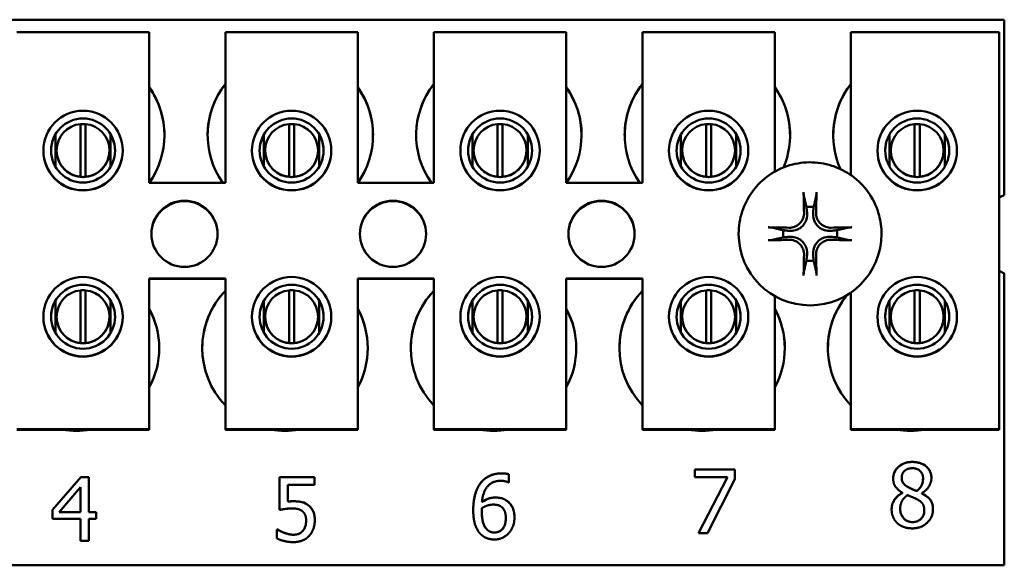
# Model space of a CAD drawing. Units: inches. Extents: x 2 to 86, y 1 to 67.
# Drawn here: x 64.8 to 66, y 29.6 to 30.2 of the extents above; entities that cross this region are included whole.
import ezdxf

# ---------------------------------------------------------------- set-up
doc = ezdxf.new("R2010")
doc.units = ezdxf.units.IN
doc.header["$LTSCALE"] = 4
doc.header["$MEASUREMENT"] = 0
doc.layers.add('Visible (ANSI)', color=7, linetype='Continuous', lineweight=50)

msp = doc.modelspace()

# ---------------------------------------------------------------- linework, layer by layer
at = {"layer": 'Visible (ANSI)'}
for p, q in [((63.928, 30.2463), (66.0113, 30.2463)), ((66.0113, 30.2463), (66.0113, 30.0255)), ((64.7676, 30.2308), (64.9342, 30.2308)), ((64.9342, 30.2308), (64.9342, 30.0408)), ((65.0302, 30.2308), (65.1969, 30.2308)), ((65.0302, 30.0408), (65.0302, 30.2308)), ((65.1969, 30.2308), (65.1969, 30.0408)), ((65.2929, 30.2308), (65.4596, 30.2308)), ((65.2929, 30.0408), (65.2929, 30.2308)), ((65.4596, 30.2308), (65.4596, 30.0408)), ((65.5556, 30.2308), (65.7222, 30.2308)), ((65.5556, 30.0408), (65.5556, 30.2308)), ((65.7222, 30.2308), (65.7222, 30.0551)), ((65.8182, 30.2308), (66.0049, 30.2308)), ((65.8182, 30.0506), (65.8182, 30.2308)), ((66.0049, 30.2308), (66.0049, 29.7308)), ((64.8477, 30.0486), (64.8477, 30.115)), ((64.8541, 30.115), (64.8541, 30.0486)), ((65.1104, 30.0486), (65.1104, 30.115)), ((65.1168, 30.115), (65.1168, 30.0486)), ((65.3731, 30.0486), (65.3731, 30.115)), ((65.3794, 30.115), (65.3794, 30.0486)), ((65.6357, 30.0486), (65.6357, 30.115)), ((65.6421, 30.115), (65.6421, 30.0486)), ((65.8984, 30.0486), (65.8984, 30.115)), ((65.9048, 30.115), (65.9048, 30.0486)), ((64.8161, 30.1017), (64.8161, 30.0613)), ((64.8857, 30.0613), (64.8857, 30.1017)), ((65.0788, 30.1017), (65.0788, 30.0613)), ((65.1484, 30.0613), (65.1484, 30.1017)), ((65.3414, 30.1017), (65.3414, 30.0613)), ((65.4111, 30.0613), (65.4111, 30.1017)), ((65.6041, 30.1017), (65.6041, 30.0613)), ((65.6737, 30.0613), (65.6737, 30.1017)), ((65.8668, 30.1017), (65.8668, 30.0613)), ((65.9364, 30.0613), (65.9364, 30.1017)), ((64.8009, 30.0814), (64.8009, 30.0817)), ((64.8176, 30.0815), (64.8176, 30.0818)), ((64.8842, 30.0815), (64.8842, 30.0818)), ((64.9009, 30.0814), (64.9009, 30.0817)), ((65.0636, 30.0814), (65.0636, 30.0817)), ((65.0802, 30.0815), (65.0802, 30.0818)), ((65.1469, 30.0815), (65.1469, 30.0818)), ((65.1636, 30.0814), (65.1636, 30.0817)), ((65.3262, 30.0814), (65.3262, 30.0817)), ((65.3429, 30.0815), (65.3429, 30.0818)), ((65.4096, 30.0815), (65.4096, 30.0818)), ((65.4262, 30.0814), (65.4262, 30.0817)), ((65.5889, 30.0814), (65.5889, 30.0817)), ((65.6056, 30.0815), (65.6056, 30.0818)), ((65.6722, 30.0815), (65.6722, 30.0818)), ((65.6889, 30.0814), (65.6889, 30.0817)), ((65.8516, 30.0814), (65.8516, 30.0817)), ((65.8682, 30.0815), (65.8682, 30.0818)), ((65.9349, 30.0815), (65.9349, 30.0818)), ((65.9516, 30.0814), (65.9516, 30.0817)), ((64.8477, 30.0485), (64.8477, 30.0486)), ((64.8541, 30.0486), (64.8541, 30.0485)), ((64.9342, 30.0408), (65.0302, 30.0408)), ((65.1104, 30.0485), (65.1104, 30.0486)), ((65.1168, 30.0486), (65.1168, 30.0485)), ((65.1969, 30.0408), (65.2929, 30.0408)), ((65.3731, 30.0485), (65.3731, 30.0486)), ((65.3794, 30.0486), (65.3794, 30.0485)), ((65.4596, 30.0408), (65.5556, 30.0408)), ((65.6357, 30.0485), (65.6357, 30.0486)), ((65.6421, 30.0486), (65.6421, 30.0485)), ((65.8984, 30.0485), (65.8984, 30.0486)), ((65.9048, 30.0486), (65.9048, 30.0485)), ((66.0113, 30.0254), (66.0113, 30.0255)), ((65.6767, 29.9768), (65.6767, 29.9768)), ((65.8567, 29.9768), (65.8567, 29.9768)), ((66.0113, 29.9272), (66.0113, 29.5597)), ((64.9342, 29.9208), (64.9342, 29.7308)), ((65.0302, 29.9208), (64.9342, 29.9208)), ((64.9342, 29.9203), (65.0302, 29.9203)), ((65.0302, 29.7308), (65.0302, 29.9208)), ((65.1969, 29.9208), (65.1969, 29.7308)), ((65.2929, 29.9208), (65.1969, 29.9208)), ((65.1969, 29.9203), (65.2929, 29.9203)), ((65.2929, 29.7308), (65.2929, 29.9208)), ((65.4596, 29.9208), (65.4596, 29.7308)), ((65.5556, 29.9208), (65.4596, 29.9208)), ((65.4596, 29.9203), (65.5556, 29.9203)), ((65.5556, 29.7308), (65.5556, 29.9208)), ((64.8477, 29.8393), (64.8477, 29.9057)), ((64.8541, 29.9057), (64.8541, 29.8393)), ((65.1104, 29.8393), (65.1104, 29.9057)), ((65.1168, 29.9057), (65.1168, 29.8393)), ((65.3731, 29.8393), (65.3731, 29.9057)), ((65.3794, 29.9057), (65.3794, 29.8393)), ((65.6357, 29.8393), (65.6357, 29.9057)), ((65.6421, 29.9057), (65.6421, 29.8393)), ((65.8182, 29.7308), (65.8182, 29.903)), ((65.8984, 29.8393), (65.8984, 29.9057)), ((65.9048, 29.9057), (65.9048, 29.8393)), ((64.8161, 29.8925), (64.8161, 29.8521)), ((64.8857, 29.8521), (64.8857, 29.8925)), ((65.0788, 29.8925), (65.0788, 29.8521)), ((65.1484, 29.8521), (65.1484, 29.8925)), ((65.3414, 29.8925), (65.3414, 29.8521)), ((65.4111, 29.8521), (65.4111, 29.8925)), ((65.6041, 29.8925), (65.6041, 29.8521)), ((65.6737, 29.8521), (65.6737, 29.8925)), ((65.7222, 29.8985), (65.7222, 29.7308)), ((65.8668, 29.8925), (65.8668, 29.8521)), ((65.9364, 29.8521), (65.9364, 29.8925)), ((64.8009, 29.8722), (64.8009, 29.8725)), ((64.8176, 29.8722), (64.8176, 29.8725)), ((64.8842, 29.8722), (64.8842, 29.8725)), ((64.9009, 29.8722), (64.9009, 29.8725)), ((65.0636, 29.8722), (65.0636, 29.8725)), ((65.0802, 29.8722), (65.0802, 29.8725)), ((65.1469, 29.8722), (65.1469, 29.8725)), ((65.1636, 29.8722), (65.1636, 29.8725)), ((65.3262, 29.8722), (65.3262, 29.8725)), ((65.3429, 29.8722), (65.3429, 29.8725)), ((65.4096, 29.8722), (65.4096, 29.8725)), ((65.4262, 29.8722), (65.4262, 29.8725)), ((65.5889, 29.8722), (65.5889, 29.8725)), ((65.6056, 29.8722), (65.6056, 29.8725)), ((65.6722, 29.8722), (65.6722, 29.8725)), ((65.6889, 29.8722), (65.6889, 29.8725)), ((65.8516, 29.8722), (65.8516, 29.8725)), ((65.8682, 29.8722), (65.8682, 29.8725)), ((65.9349, 29.8722), (65.9349, 29.8725)), ((65.9516, 29.8722), (65.9516, 29.8725)), ((64.8477, 29.8392), (64.8477, 29.8393)), ((64.8541, 29.8393), (64.8541, 29.8392)), ((65.1104, 29.8392), (65.1104, 29.8393)), ((65.1168, 29.8393), (65.1168, 29.8392)), ((65.3731, 29.8392), (65.3731, 29.8393)), ((65.3794, 29.8393), (65.3794, 29.8392)), ((65.6357, 29.8392), (65.6357, 29.8393)), ((65.6421, 29.8393), (65.6421, 29.8392)), ((65.8984, 29.8392), (65.8984, 29.8393)), ((65.9048, 29.8393), (65.9048, 29.8392)), ((64.9342, 29.7308), (64.7676, 29.7308)), ((64.7676, 29.7303), (64.9342, 29.7303)), ((64.7747, 29.7307), (64.9213, 29.7307)), ((64.7747, 29.7304), (64.7747, 29.7307)), ((64.9213, 29.7304), (64.7747, 29.7304)), ((64.9213, 29.7307), (64.9213, 29.7304)), ((64.9342, 29.7308), (64.9342, 29.7303)), ((65.1969, 29.7308), (65.0302, 29.7308)), ((65.0302, 29.7308), (65.0302, 29.7303)), ((65.0302, 29.7303), (65.1969, 29.7303)), ((65.0373, 29.7307), (65.184, 29.7307)), ((65.0373, 29.7304), (65.0373, 29.7307)), ((65.184, 29.7304), (65.0373, 29.7304)), ((65.184, 29.7307), (65.184, 29.7304)), ((65.1969, 29.7308), (65.1969, 29.7303)), ((65.4596, 29.7308), (65.2929, 29.7308)), ((65.2929, 29.7308), (65.2929, 29.7303)), ((65.2929, 29.7303), (65.4596, 29.7303)), ((65.3, 29.7307), (65.4467, 29.7307)), ((65.3, 29.7304), (65.3, 29.7307)), ((65.4467, 29.7304), (65.3, 29.7304)), ((65.4467, 29.7307), (65.4467, 29.7304)), ((65.4596, 29.7308), (65.4596, 29.7303)), ((65.7222, 29.7308), (65.5556, 29.7308)), ((65.5556, 29.7308), (65.5556, 29.7303)), ((65.5556, 29.7303), (65.7222, 29.7303)), ((65.5627, 29.7307), (65.7093, 29.7307)), ((65.5627, 29.7304), (65.5627, 29.7307)), ((65.7093, 29.7304), (65.5627, 29.7304)), ((65.7093, 29.7307), (65.7093, 29.7304)), ((65.7222, 29.7308), (65.7222, 29.7303)), ((66.0049, 29.7308), (65.8182, 29.7308)), ((65.8182, 29.7308), (65.8182, 29.7303)), ((65.8182, 29.7303), (66.0049, 29.7303)), ((65.8253, 29.7307), (65.9901, 29.7307)), ((65.8253, 29.7304), (65.8253, 29.7307)), ((65.9901, 29.7304), (65.8253, 29.7304)), ((65.9901, 29.7307), (65.9901, 29.7304)), ((66.0049, 29.7308), (66.0049, 29.7303)), ((65.6214, 29.6707), (65.6214, 29.6801)), ((65.6214, 29.6801), (65.6721, 29.6801)), ((65.6214, 29.6801), (65.6721, 29.6801)), ((65.6721, 29.6801), (65.6721, 29.6681)), ((64.8125, 29.6293), (64.8482, 29.6705)), ((64.8125, 29.6293), (64.8482, 29.6705)), ((64.8482, 29.6705), (64.8581, 29.6705)), ((64.8482, 29.6705), (64.8581, 29.6705)), ((64.8482, 29.6705), (64.8482, 29.6705)), ((64.8581, 29.6705), (64.8581, 29.6266)), ((65.0985, 29.6705), (65.1424, 29.6705)), ((65.0985, 29.6293), (65.0985, 29.6705)), ((65.0985, 29.6705), (65.1424, 29.6705)), ((65.1424, 29.6705), (65.1424, 29.6611)), ((65.3874, 29.6742), (65.3874, 29.6639)), ((65.6627, 29.6707), (65.6214, 29.6707)), ((65.6261, 29.6001), (65.6627, 29.6707)), ((65.6261, 29.6001), (65.6627, 29.6707)), ((65.6721, 29.6681), (65.6375, 29.6001)), ((65.6627, 29.6707), (65.6627, 29.6707)), ((65.8821, 29.6699), (65.8821, 29.6699)), ((65.909, 29.6692), (65.909, 29.6692)), ((64.8478, 29.6579), (64.8209, 29.6266)), ((64.8478, 29.6266), (64.8478, 29.6579)), ((65.1424, 29.6611), (65.1088, 29.6611)), ((65.1088, 29.6611), (65.1088, 29.6398)), ((65.3874, 29.6639), (65.3869, 29.6639)), ((65.883, 29.6506), (65.883, 29.6509)), ((65.883, 29.6506), (65.883, 29.6506)), ((65.9011, 29.6532), (65.9011, 29.6532)), ((65.9073, 29.6505), (65.9073, 29.6501)), ((65.9073, 29.6501), (65.9073, 29.6501)), ((64.8125, 29.618), (64.8125, 29.6293)), ((65.1088, 29.6398), (65.1088, 29.6398)), ((65.3534, 29.6393), (65.3534, 29.6393)), ((65.8802, 29.6308), (65.8802, 29.6308)), ((65.9105, 29.6291), (65.9105, 29.6291)), ((64.8478, 29.618), (64.8125, 29.618)), ((64.8209, 29.6266), (64.8478, 29.6266)), ((64.8209, 29.6266), (64.8209, 29.6266)), ((64.8209, 29.6266), (64.8478, 29.6266)), ((64.8478, 29.6266), (64.8478, 29.6266)), ((64.8478, 29.5905), (64.8478, 29.618)), ((64.8581, 29.6266), (64.8676, 29.6266)), ((64.8581, 29.6266), (64.8581, 29.6266)), ((64.8581, 29.6266), (64.8676, 29.6266)), ((64.8676, 29.618), (64.8581, 29.618)), ((64.8581, 29.618), (64.8581, 29.5905)), ((64.8676, 29.6266), (64.8676, 29.618)), ((65.3533, 29.6265), (65.3533, 29.6266)), ((65.3834, 29.6193), (65.3834, 29.6193)), ((65.0952, 29.6047), (65.0959, 29.6047)), ((65.0952, 29.5934), (65.0952, 29.6047)), ((65.0952, 29.6047), (65.0959, 29.6047)), ((65.0959, 29.6047), (65.0959, 29.6047)), ((65.1319, 29.616), (65.1319, 29.616)), ((65.1046, 29.6004), (65.1046, 29.6004)), ((65.1278, 29.603), (65.1278, 29.603)), ((65.6375, 29.6001), (65.6261, 29.6001)), ((64.8581, 29.5905), (64.8478, 29.5905)), ((66.0113, 29.5597), (63.928, 29.5597)), ((63.928, 29.5596), (66.0113, 29.5596)), ((66.0113, 29.5596), (66.0113, 29.5597))]:
    msp.add_line(p, q, dxfattribs=at)
for centre, start, end in [((65.1053, 29.833), 136.1268, 223.8731), ((65.1053, 29.833), 136.1269, 179.9905), ((65.368, 29.833), 136.1268, 223.8731), ((65.368, 29.833), 136.1269, 179.9905), ((65.6307, 29.833), 136.1268, 223.8731), ((65.6307, 29.833), 136.1269, 179.9905), ((65.8933, 29.833), 139.9885, 223.8731)]:
    msp.add_arc(centre, 0.1042, start, end, dxfattribs=at)
for centre, major_axis, ratio, start_param, end_param in [((65.112, 30.101), (-0.085, -0.0602), 0.999999, 4.998335, 6.283185), ((65.112, 30.101), (-0.0818, 0.0645), 1, 0, 0.668133), ((65.3747, 30.101), (-0.085, -0.0602), 0.999999, 4.998335, 6.283185), ((65.3747, 30.101), (-0.0818, 0.0645), 1, 0, 0.668133), ((65.6373, 30.101), (-0.085, -0.0602), 0.999999, 4.998335, 6.283185), ((65.6373, 30.101), (-0.0818, 0.0645), 1, 0, 0.668133), ((65.9, 30.101), (-0.095, -0.0427), 0.999999, 5.192034, 6.283185), ((65.9, 30.101), (-0.0818, 0.0645), 1, 0, 0.668133), ((64.8493, 30.101), (0.0849, 0.0603), 1, 5.048782, 6.283185), ((64.8493, 30.101), (0.1042, 0), 0.999998, 0, 0.617686), ((65.112, 30.101), (0.0849, 0.0603), 1, 5.048782, 6.283185), ((65.112, 30.101), (0.1042, 0), 0.999998, 0, 0.617686), ((65.3747, 30.101), (0.0849, 0.0603), 1, 5.048782, 6.283185), ((65.3747, 30.101), (0.1042, 0), 0.999998, 0, 0.617686), ((65.6373, 30.101), (0.0849, 0.0603), 1, 5.264969, 6.283185), ((65.6373, 30.101), (0.1042, 0), 0.999998, 0, 0.617686), ((64.8509, 30.0818), (-0.0332, 0.0032), 0.999999, 4.903792, 7.853982), ((64.8509, 30.0817), (0.0332, 0.0032), 0.999999, 1.379393, 1.570796), ((64.8509, 30.0818), (0.0332, -0.0032), 0.999999, 4.903792, 7.853982), ((65.1136, 30.0818), (-0.0332, 0.0032), 0.999999, 4.903792, 7.853982), ((65.1136, 30.0817), (0.0332, 0.0032), 0.999999, 1.379393, 1.570796), ((65.1136, 30.0818), (0.0332, -0.0032), 0.999999, 4.903792, 7.853982), ((65.3762, 30.0818), (-0.0332, 0.0032), 0.999999, 4.903792, 7.853982), ((65.3762, 30.0817), (0.0332, 0.0032), 0.999999, 1.379393, 1.570796), ((65.3762, 30.0818), (0.0332, -0.0032), 0.999999, 4.903792, 7.853982), ((65.6389, 30.0818), (-0.0332, 0.0032), 0.999999, 4.903792, 7.853982), ((65.6389, 30.0817), (0.0332, 0.0032), 0.999999, 1.379393, 1.570796), ((65.6389, 30.0818), (0.0332, -0.0032), 0.999999, 4.903792, 7.853982), ((65.9016, 30.0818), (-0.0332, 0.0032), 0.999999, 4.903792, 7.853982), ((65.9016, 30.0817), (0.0332, 0.0032), 0.999999, 1.379393, 1.570796), ((65.9016, 30.0818), (0.0332, -0.0032), 0.999999, 4.903792, 7.853982), ((64.8509, 30.0814), (-0.0403, 0.0002), 0.999998, 5.758103, 6.283185), ((64.8509, 30.0814), (0.0348, 0.0203), 0.999999, 5.758103, 6.283185), ((65.1136, 30.0814), (-0.0403, 0.0002), 0.999998, 5.758103, 6.283185), ((65.1136, 30.0814), (0.0348, 0.0203), 0.999999, 5.758103, 6.283185), ((65.3762, 30.0814), (-0.0403, 0.0002), 0.999998, 5.758103, 6.283185), ((65.3762, 30.0814), (0.0348, 0.0203), 0.999999, 5.758103, 6.283185), ((65.6389, 30.0814), (-0.0403, 0.0002), 0.999998, 5.758103, 6.283185), ((65.6389, 30.0814), (0.0348, 0.0203), 0.999999, 5.758103, 6.283185), ((65.9016, 30.0814), (-0.0403, 0.0002), 0.999998, 5.758103, 6.283185), ((65.9016, 30.0814), (0.0348, 0.0203), 0.999999, 5.758103, 6.283185), ((64.8509, 30.0814), (0.05, 0), 0.999998, 3.141593, 6.283185), ((64.8509, 30.0815), (0.0333, 0), 0.999998, 3.141593, 6.283185), ((65.1136, 30.0814), (0.05, 0), 0.999998, 3.141593, 6.283185), ((65.1136, 30.0815), (0.0333, 0), 0.999998, 3.141593, 6.283185), ((65.3762, 30.0814), (0.05, 0), 0.999998, 3.141593, 6.283185), ((65.3762, 30.0815), (0.0333, 0), 0.999998, 3.141593, 6.283185), ((65.6389, 30.0814), (0.05, 0), 0.999998, 3.141593, 6.283185), ((65.6389, 30.0815), (0.0333, 0), 0.999998, 3.141593, 6.283185), ((65.9016, 30.0814), (0.05, 0), 0.999998, 3.141593, 6.283185), ((65.9016, 30.0815), (0.0333, 0), 0.999998, 3.141593, 6.283185), ((64.8509, 30.0817), (-0.0332, -0.0032), 0.999999, 1.379393, 1.570796), ((65.1136, 30.0817), (-0.0332, -0.0032), 0.999999, 1.379393, 1.570796), ((65.3762, 30.0817), (-0.0332, -0.0032), 0.999999, 1.379393, 1.570796), ((65.6389, 30.0817), (-0.0332, -0.0032), 0.999999, 1.379393, 1.570796), ((65.9016, 30.0817), (-0.0332, -0.0032), 0.999999, 1.379393, 1.570796), ((65.7704, 29.9769), (0.0061, -0.1168), 0.087065, 4.241209, 4.478536), ((65.7629, 29.9769), (0.0061, 0.1168), 0.087065, 4.946242, 5.183569), ((64.9787, 29.9763), (0.0417, 0.0002), 0.999998, 0, 3.130466), ((65.2413, 29.9763), (0.0417, 0.0002), 0.999998, 0, 3.130466), ((65.504, 29.9763), (0.0417, 0.0002), 0.999998, 0, 3.130466), ((66.0293, 29.9763), (-0.0491, -0.018), 0.999999, 4.712389, 4.846853), ((66.0293, 29.9763), (0.0463, 0.0244), 0.999999, 1.436332, 1.570796), ((65.7667, 29.9768), (0.0338, 0.0045), 0.999999, 1.304935, 1.570796), ((65.7667, 29.9768), (0.09, 0), 0.999998, 3.141593, 6.283185), ((65.7665, 29.973), (-0.1168, 0.0061), 0.088885, 4.94459, 5.181917), ((65.7667, 29.9768), (-0.0338, -0.0045), 0.999999, 6.017324, 6.283185), ((65.7669, 29.973), (-0.1168, -0.0061), 0.088885, 4.242861, 4.480188), ((65.7667, 29.9768), (0.0338, 0.0045), 0.999999, 6.017324, 6.283185), ((65.7665, 29.9804), (0.1168, 0.0061), 0.085426, 4.243043, 4.48037), ((65.7669, 29.9804), (0.1168, -0.0061), 0.085426, 4.944408, 5.181735), ((65.7704, 29.9765), (-0.0061, -0.1168), 0.087246, 4.942756, 5.180083), ((65.7667, 29.9768), (-0.0338, -0.0045), 0.999999, 1.304935, 1.570796), ((65.7629, 29.9765), (-0.0061, 0.1168), 0.087246, 4.244695, 4.482022), ((66.0293, 29.9763), (0.0463, -0.0244), 0.999999, 4.712389, 4.846853), ((64.8509, 29.8725), (-0.0332, 0.0032), 0.999999, 4.903792, 7.853982), ((64.8509, 29.8724), (0.0332, 0.0032), 0.999999, 1.379393, 1.570796), ((64.8509, 29.8725), (0.0332, -0.0032), 0.999999, 4.903792, 7.853982), ((65.1136, 29.8725), (-0.0332, 0.0032), 0.999999, 4.903792, 7.853982), ((65.1136, 29.8724), (0.0332, 0.0032), 0.999999, 1.379393, 1.570796), ((65.1136, 29.8725), (0.0332, -0.0032), 0.999999, 4.903792, 7.853982), ((65.3762, 29.8725), (-0.0332, 0.0032), 0.999999, 4.903792, 7.853982), ((65.3762, 29.8724), (0.0332, 0.0032), 0.999999, 1.379393, 1.570796), ((65.3762, 29.8725), (0.0332, -0.0032), 0.999999, 4.903792, 7.853982), ((65.6389, 29.8725), (-0.0332, 0.0032), 0.999999, 4.903792, 7.853982), ((65.6389, 29.8724), (0.0332, 0.0032), 0.999999, 1.379393, 1.570796), ((65.6389, 29.8725), (0.0332, -0.0032), 0.999999, 4.903792, 7.853982), ((65.9016, 29.8725), (-0.0332, 0.0032), 0.999999, 4.903792, 7.853982), ((65.9016, 29.8724), (0.0332, 0.0032), 0.999999, 1.379393, 1.570796), ((65.9016, 29.8725), (0.0332, -0.0032), 0.999999, 4.903792, 7.853982), ((64.8509, 29.8722), (-0.0403, 0.0002), 0.999998, 5.758103, 6.283185), ((64.8509, 29.8722), (0.0348, 0.0203), 0.999999, 5.758103, 6.283185), ((65.1136, 29.8722), (-0.0403, 0.0002), 0.999998, 5.758103, 6.283185), ((65.1136, 29.8722), (0.0348, 0.0203), 0.999999, 5.758103, 6.283185), ((65.3762, 29.8722), (-0.0403, 0.0002), 0.999998, 5.758103, 6.283185), ((65.3762, 29.8722), (0.0348, 0.0203), 0.999999, 5.758103, 6.283185), ((65.6389, 29.8722), (-0.0403, 0.0002), 0.999998, 5.758103, 6.283185), ((65.6389, 29.8722), (0.0348, 0.0203), 0.999999, 5.758103, 6.283185), ((65.8933, 29.833), (-0.0797, 0.067), 1, 0, 0.699061), ((65.9016, 29.8722), (-0.0403, 0.0002), 0.999998, 5.758103, 6.283185), ((65.9016, 29.8722), (0.0348, 0.0203), 0.999999, 5.758103, 6.283185), ((64.8427, 29.833), (0.0916, 0.0496), 0.999999, 5.289634, 6.283185), ((64.8427, 29.833), (0.1042, 0), 0.999998, 0, 0.496609), ((65.1053, 29.833), (0.0916, 0.0496), 0.999999, 5.289634, 6.283185), ((65.1053, 29.833), (0.1042, 0), 0.999998, 0, 0.496609), ((65.368, 29.833), (0.0916, 0.0496), 0.999999, 5.289634, 6.283185), ((65.368, 29.833), (0.1042, 0), 0.999998, 0, 0.496609), ((65.6307, 29.833), (0.0916, 0.0496), 0.999999, 5.289634, 6.283185), ((65.6307, 29.833), (0.1042, 0), 0.999998, 0, 0.496609), ((64.8509, 29.8722), (0.05, 0), 0.999998, 3.141593, 6.283185), ((64.8509, 29.8722), (0.0333, 0), 0.999998, 3.141593, 6.283185), ((65.1136, 29.8722), (0.05, 0), 0.999998, 3.141593, 6.283185), ((65.1136, 29.8722), (0.0333, 0), 0.999998, 3.141593, 6.283185), ((65.3762, 29.8722), (0.05, 0), 0.999998, 3.141593, 6.283185), ((65.3762, 29.8722), (0.0333, 0), 0.999998, 3.141593, 6.283185), ((65.6389, 29.8722), (0.05, 0), 0.999998, 3.141593, 6.283185), ((65.6389, 29.8722), (0.0333, 0), 0.999998, 3.141593, 6.283185), ((65.9016, 29.8722), (0.05, 0), 0.999998, 3.141593, 6.283185), ((65.9016, 29.8722), (0.0333, 0), 0.999998, 3.141593, 6.283185), ((64.8509, 29.8724), (-0.0332, -0.0032), 0.999999, 1.379393, 1.570796), ((65.1136, 29.8724), (-0.0332, -0.0032), 0.999999, 1.379393, 1.570796), ((65.3762, 29.8724), (-0.0332, -0.0032), 0.999999, 1.379393, 1.570796), ((65.6389, 29.8724), (-0.0332, -0.0032), 0.999999, 1.379393, 1.570796), ((65.9016, 29.8724), (-0.0332, -0.0032), 0.999999, 1.379393, 1.570796), ((64.8427, 29.833), (-0.1042, 0), 0.999998, 1.402517, 1.739076), ((65.1053, 29.833), (-0.1042, 0), 0.999998, 1.402517, 1.739076), ((65.368, 29.833), (-0.1042, 0), 0.999998, 1.402517, 1.739076), ((65.6307, 29.833), (-0.1042, 0), 0.999998, 1.402517, 1.739076), ((65.8933, 29.833), (-0.1042, 0), 0.999998, 1.402517, 1.739076)]:
    msp.add_ellipse(centre, major_axis=major_axis, ratio=ratio, start_param=start_param, end_param=end_param, dxfattribs=at)
for centre, major_axis in [((64.8509, 30.0817), (-0.05, 0)), ((65.1136, 30.0817), (-0.05, 0)), ((65.3762, 30.0817), (-0.05, 0)), ((65.6389, 30.0817), (-0.05, 0)), ((65.9016, 30.0817), (-0.05, 0)), ((64.8509, 30.0817), (-0.0403, 0)), ((65.1136, 30.0817), (-0.0403, 0)), ((65.3762, 30.0817), (-0.0403, 0)), ((65.6389, 30.0817), (-0.0403, 0)), ((65.9016, 30.0817), (-0.0403, 0)), ((64.9787, 29.9768), (-0.0417, 0)), ((65.2413, 29.9768), (-0.0417, 0)), ((65.504, 29.9768), (-0.0417, 0)), ((64.8509, 29.8725), (-0.05, 0)), ((65.1136, 29.8725), (-0.05, 0)), ((65.3762, 29.8725), (-0.05, 0)), ((65.6389, 29.8725), (-0.05, 0)), ((65.9016, 29.8725), (-0.05, 0)), ((64.8509, 29.8725), (-0.0403, 0)), ((65.1136, 29.8725), (-0.0403, 0)), ((65.3762, 29.8725), (-0.0403, 0)), ((65.6389, 29.8725), (-0.0403, 0)), ((65.9016, 29.8725), (-0.0403, 0))]:
    msp.add_ellipse(centre, major_axis=major_axis, ratio=0.999998, dxfattribs=at)
for points, knots in [([(65.6767, 29.9768), (65.6767, 29.9864), (65.6782, 29.996), (65.6843, 30.0142), (65.6888, 30.0229), (65.7002, 30.0383), (65.7072, 30.045), (65.7229, 30.0561), (65.7317, 30.0603), (65.7501, 30.0658), (65.7597, 30.0671), (65.7789, 30.0665), (65.7884, 30.0647), (65.8065, 30.0581), (65.815, 30.0534), (65.83, 30.0415), (65.8366, 30.0343), (65.8471, 30.0182), (65.8511, 30.0094), (65.8556, 29.9925), (65.8567, 29.9847), (65.8567, 29.9768)], [4.712389, 4.712389, 4.712389, 4.712389, 5.032389, 5.032389, 5.352389, 5.352389, 5.672389, 5.672389, 5.992389, 5.992389, 6.312389, 6.312389, 6.632389, 6.632389, 6.952389, 6.952389, 7.272389, 7.272389, 7.592389, 7.592389, 7.853982, 7.853982, 7.853982, 7.853982]), ([(65.759, 30.0244), (65.7589, 30.0246), (65.7589, 30.0248), (65.7588, 30.0254), (65.7588, 30.0259), (65.7587, 30.0267), (65.7586, 30.0273), (65.7586, 30.0282), (65.7586, 30.0287), (65.7586, 30.0292), (65.7586, 30.0293), (65.7586, 30.0294)], [0.04855252, 0.04855252, 0.04855252, 0.04855252, 0.05284999, 0.05284999, 0.05811668, 0.05811668, 0.06341303, 0.06341303, 0.06871378, 0.06871378, 0.06981434, 0.06981434, 0.06981434, 0.06981434]), ([(65.7748, 30.0294), (65.7748, 30.0293), (65.7748, 30.0292), (65.7748, 30.0287), (65.7748, 30.0282), (65.7747, 30.0273), (65.7747, 30.0267), (65.7746, 30.0259), (65.7745, 30.0254), (65.7745, 30.0248), (65.7744, 30.0246), (65.7744, 30.0244)], [0.01481468, 0.01481468, 0.01481468, 0.01481468, 0.01591524, 0.01591524, 0.02121599, 0.02121599, 0.02651234, 0.02651234, 0.03177903, 0.03177903, 0.0360765, 0.0360765, 0.0360765, 0.0360765]), ([(65.7629, 30.0036), (65.7631, 30.0008), (65.7629, 29.9978), (65.7615, 29.9935), (65.7609, 29.992), (65.7592, 29.9891), (65.7582, 29.9878), (65.7557, 29.9853), (65.7544, 29.9843), (65.7515, 29.9826), (65.75, 29.982), (65.7457, 29.9806), (65.7427, 29.9804), (65.7399, 29.9806)], [0.3725423, 0.3725423, 0.3725423, 0.3725423, 0.4082549, 0.4082549, 0.4280922, 0.4280922, 0.4479295, 0.4479295, 0.4677669, 0.4677669, 0.4876042, 0.4876042, 0.5233168, 0.5233168, 0.5233168, 0.5233168]), ([(65.7591, 30.0034), (65.7592, 30.0012), (65.7588, 29.9988), (65.7572, 29.9943), (65.7559, 29.9922), (65.7528, 29.9888), (65.7509, 29.9874), (65.7466, 29.9853), (65.7442, 29.9847), (65.7414, 29.9845), (65.7408, 29.9845), (65.7401, 29.9845)], [0, 0, 0, 0, 0.0260573, 0.0260573, 0.0521146, 0.0521146, 0.0779973, 0.0779973, 0.1038801, 0.1038801, 0.1111266, 0.1111266, 0.1111266, 0.1111266]), ([(65.7934, 29.9806), (65.7906, 29.9804), (65.7877, 29.9806), (65.7833, 29.982), (65.7818, 29.9826), (65.779, 29.9843), (65.7776, 29.9853), (65.7752, 29.9878), (65.7742, 29.9891), (65.7725, 29.992), (65.7718, 29.9935), (65.7705, 29.9978), (65.7702, 30.0008), (65.7705, 30.0036)], [0.3725423, 0.3725423, 0.3725423, 0.3725423, 0.4082549, 0.4082549, 0.4280922, 0.4280922, 0.4479295, 0.4479295, 0.4677669, 0.4677669, 0.4876042, 0.4876042, 0.5233168, 0.5233168, 0.5233168, 0.5233168]), ([(65.7932, 29.9845), (65.791, 29.9844), (65.7886, 29.9848), (65.7841, 29.9864), (65.782, 29.9877), (65.7786, 29.9907), (65.7771, 29.9927), (65.775, 29.997), (65.7744, 29.9993), (65.7742, 30.0022), (65.7742, 30.0028), (65.7742, 30.0034)], [0, 0, 0, 0, 0.0260573, 0.0260573, 0.0521146, 0.0521146, 0.0779973, 0.0779973, 0.1038801, 0.1038801, 0.1111266, 0.1111266, 0.1111266, 0.1111266]), ([(65.7141, 29.985), (65.7142, 29.985), (65.7143, 29.985), (65.7148, 29.985), (65.7154, 29.985), (65.7163, 29.9849), (65.7168, 29.9849), (65.7177, 29.9848), (65.7181, 29.9847), (65.7187, 29.9847), (65.719, 29.9846), (65.7192, 29.9846)], [0.01481468, 0.01481468, 0.01481468, 0.01481468, 0.01591524, 0.01591524, 0.02121599, 0.02121599, 0.02651234, 0.02651234, 0.03177903, 0.03177903, 0.0360765, 0.0360765, 0.0360765, 0.0360765]), ([(65.8142, 29.9846), (65.8144, 29.9846), (65.8146, 29.9847), (65.8152, 29.9847), (65.8157, 29.9848), (65.8165, 29.9849), (65.817, 29.9849), (65.818, 29.985), (65.8185, 29.985), (65.819, 29.985), (65.8191, 29.985), (65.8192, 29.985)], [0.04855252, 0.04855252, 0.04855252, 0.04855252, 0.05284999, 0.05284999, 0.05811668, 0.05811668, 0.06341303, 0.06341303, 0.06871378, 0.06871378, 0.06981434, 0.06981434, 0.06981434, 0.06981434]), ([(65.7192, 29.9692), (65.719, 29.9691), (65.7187, 29.9691), (65.7181, 29.969), (65.7177, 29.969), (65.7168, 29.9689), (65.7163, 29.9689), (65.7154, 29.9688), (65.7148, 29.9688), (65.7143, 29.9688), (65.7142, 29.9688), (65.7141, 29.9688)], [0.04855252, 0.04855252, 0.04855252, 0.04855252, 0.05284999, 0.05284999, 0.05811668, 0.05811668, 0.06341303, 0.06341303, 0.06871378, 0.06871378, 0.06981434, 0.06981434, 0.06981434, 0.06981434]), ([(65.7399, 29.973), (65.7427, 29.9733), (65.7457, 29.973), (65.75, 29.9717), (65.7515, 29.971), (65.7544, 29.9693), (65.7557, 29.9683), (65.7582, 29.9658), (65.7592, 29.9645), (65.7609, 29.9617), (65.7615, 29.9602), (65.7629, 29.9558), (65.7631, 29.9529), (65.7629, 29.9501)], [0.3725423, 0.3725423, 0.3725423, 0.3725423, 0.4082549, 0.4082549, 0.4280922, 0.4280922, 0.4479295, 0.4479295, 0.4677669, 0.4677669, 0.4876042, 0.4876042, 0.5233168, 0.5233168, 0.5233168, 0.5233168]), ([(65.7401, 29.9693), (65.7423, 29.9694), (65.7448, 29.969), (65.7493, 29.9674), (65.7514, 29.9661), (65.7547, 29.9631), (65.7562, 29.9611), (65.7583, 29.9568), (65.7589, 29.9545), (65.7591, 29.9516), (65.7591, 29.951), (65.7591, 29.9504)], [0, 0, 0, 0, 0.0260573, 0.0260573, 0.0521146, 0.0521146, 0.0779973, 0.0779973, 0.1038801, 0.1038801, 0.1111266, 0.1111266, 0.1111266, 0.1111266]), ([(65.7705, 29.9501), (65.7702, 29.9529), (65.7705, 29.9558), (65.7718, 29.9602), (65.7725, 29.9617), (65.7742, 29.9645), (65.7752, 29.9658), (65.7776, 29.9683), (65.779, 29.9693), (65.7818, 29.971), (65.7833, 29.9717), (65.7877, 29.973), (65.7906, 29.9733), (65.7934, 29.973)], [0.3725423, 0.3725423, 0.3725423, 0.3725423, 0.4082549, 0.4082549, 0.4280922, 0.4280922, 0.4479295, 0.4479295, 0.4677669, 0.4677669, 0.4876042, 0.4876042, 0.5233168, 0.5233168, 0.5233168, 0.5233168]), ([(65.7742, 29.9504), (65.7742, 29.9526), (65.7745, 29.955), (65.7762, 29.9595), (65.7775, 29.9616), (65.7805, 29.965), (65.7825, 29.9665), (65.7868, 29.9685), (65.7891, 29.9691), (65.7919, 29.9693), (65.7926, 29.9693), (65.7932, 29.9693)], [0, 0, 0, 0, 0.0260573, 0.0260573, 0.0521146, 0.0521146, 0.0779973, 0.0779973, 0.1038801, 0.1038801, 0.1111266, 0.1111266, 0.1111266, 0.1111266]), ([(65.8192, 29.9688), (65.8191, 29.9688), (65.819, 29.9688), (65.8185, 29.9688), (65.818, 29.9688), (65.817, 29.9689), (65.8165, 29.9689), (65.8157, 29.969), (65.8152, 29.969), (65.8146, 29.9691), (65.8144, 29.9691), (65.8142, 29.9692)], [0.01481468, 0.01481468, 0.01481468, 0.01481468, 0.01591524, 0.01591524, 0.02121599, 0.02121599, 0.02651234, 0.02651234, 0.03177903, 0.03177903, 0.0360765, 0.0360765, 0.0360765, 0.0360765]), ([(65.7586, 29.9243), (65.7586, 29.9244), (65.7586, 29.9245), (65.7586, 29.925), (65.7586, 29.9256), (65.7586, 29.9265), (65.7587, 29.927), (65.7588, 29.9279), (65.7588, 29.9284), (65.7589, 29.9289), (65.7589, 29.9292), (65.759, 29.9294)], [0.01481468, 0.01481468, 0.01481468, 0.01481468, 0.01591524, 0.01591524, 0.02121599, 0.02121599, 0.02651234, 0.02651234, 0.03177903, 0.03177903, 0.0360765, 0.0360765, 0.0360765, 0.0360765]), ([(65.7744, 29.9294), (65.7744, 29.9292), (65.7745, 29.9289), (65.7745, 29.9284), (65.7746, 29.9279), (65.7747, 29.927), (65.7747, 29.9265), (65.7748, 29.9256), (65.7748, 29.925), (65.7748, 29.9245), (65.7748, 29.9244), (65.7748, 29.9243)], [0.04855252, 0.04855252, 0.04855252, 0.04855252, 0.05284999, 0.05284999, 0.05811668, 0.05811668, 0.06341303, 0.06341303, 0.06871378, 0.06871378, 0.06981434, 0.06981434, 0.06981434, 0.06981434]), ([(65.8714, 29.6686), (65.8714, 29.6713), (65.8718, 29.6739), (65.8738, 29.6788), (65.8753, 29.6809), (65.8789, 29.6844), (65.8813, 29.6863), (65.8881, 29.6891), (65.8918, 29.6897), (65.8955, 29.6897)], [-0.1776109, -0.1776109, -0.1776109, -0.1776109, -0.1307883, -0.1307883, -0.0842665, -0.0842665, -0.0420866, -0.0420866, 0, 0, 0, 0]), ([(65.8955, 29.6897), (65.8976, 29.6897), (65.8998, 29.6895), (65.9039, 29.6887), (65.9058, 29.6882), (65.9106, 29.686), (65.9128, 29.6843), (65.9159, 29.6811), (65.9172, 29.6792), (65.9191, 29.6745), (65.9195, 29.672), (65.9195, 29.6693)], [-0.1115734, -0.1115734, -0.1115734, -0.1115734, -0.0957683, -0.0957683, -0.0814449, -0.0814449, -0.0569651, -0.0569651, -0.0301154, -0.0301154, -0.0000221, -0.0000221, -0.0000221, -0.0000221]), ([(65.3512, 29.6624), (65.3528, 29.6647), (65.3547, 29.6667), (65.3592, 29.6702), (65.3617, 29.6717), (65.3688, 29.6746), (65.3735, 29.6753), (65.3783, 29.6753)], [-0.1194202, -0.1194202, -0.1194202, -0.1194202, -0.0871602, -0.0871602, -0.0545712, -0.0545712, 0, 0, 0, 0]), ([(65.3783, 29.6753), (65.3808, 29.6753), (65.3824, 29.6751), (65.3846, 29.6749), (65.386, 29.6746), (65.3874, 29.6742)], [-0.02543181, -0.02543181, -0.02543181, -0.02543181, -0.01569459, -0.01569459, 0, 0, 0, 0]), ([(65.8821, 29.6699), (65.8821, 29.6685), (65.8823, 29.6671), (65.8832, 29.6644), (65.8838, 29.6634), (65.8859, 29.6608), (65.8878, 29.6593), (65.8898, 29.6582)], [-0.04875926, -0.04875926, -0.04875926, -0.04875926, -0.03804438, -0.03804438, -0.02624454, -0.02624454, 0, 0, 0, 0]), ([(65.9011, 29.6532), (65.9025, 29.6543), (65.9039, 29.6556), (65.9065, 29.6587), (65.9072, 29.66), (65.9086, 29.6635), (65.909, 29.6663), (65.909, 29.6692)], [-0.05108357, -0.05108357, -0.05108357, -0.05108357, -0.04285235, -0.04285235, -0.03280979, -0.03280979, 0, 0, 0, 0]), ([(65.3424, 29.629), (65.3424, 29.6379), (65.3436, 29.6443), (65.3462, 29.6536), (65.3482, 29.6583), (65.3512, 29.6624)], [-0.1107124, -0.1107124, -0.1107124, -0.1107124, -0.058176, -0.058176, 0, 0, 0, 0]), ([(65.8898, 29.6582), (65.8911, 29.6574), (65.8931, 29.6565), (65.8958, 29.6552), (65.8983, 29.6541), (65.9011, 29.6532)], [-0.08982867, -0.08982867, -0.08982867, -0.08982867, -0.03269802, -0.03269802, 0, 0, 0, 0]), ([(65.3534, 29.6393), (65.3571, 29.6418), (65.3599, 29.6429), (65.3641, 29.6445), (65.3671, 29.6449), (65.3701, 29.6449)], [-0.05119805, -0.05119805, -0.05119805, -0.05119805, -0.03442348, -0.03442348, 0, 0, 0, 0]), ([(65.3701, 29.6449), (65.3742, 29.6449), (65.3768, 29.6444), (65.3809, 29.6432), (65.3834, 29.6418), (65.3856, 29.6402)], [-0.04897662, -0.04897662, -0.04897662, -0.04897662, -0.03120286, -0.03120286, 0, 0, 0, 0]), ([(65.8694, 29.63), (65.8694, 29.6325), (65.8698, 29.635), (65.8712, 29.639), (65.8724, 29.6418), (65.8772, 29.6472), (65.8799, 29.6491), (65.883, 29.6506)], [-0.1475852, -0.1475852, -0.1475852, -0.1475852, -0.0818487, -0.0818487, -0.0385337, -0.0385337, 0, 0, 0, 0]), ([(65.9073, 29.6501), (65.9107, 29.6486), (65.914, 29.6465), (65.9184, 29.6419), (65.9194, 29.6401), (65.9212, 29.6358), (65.9215, 29.633), (65.9215, 29.6302)], [-0.08270016, -0.08270016, -0.08270016, -0.08270016, -0.05303238, -0.05303238, -0.03193109, -0.03193109, -0.00002208, -0.00002208, -0.00002208, -0.00002208]), ([(65.1088, 29.6398), (65.1107, 29.64), (65.1121, 29.6401), (65.1137, 29.6402), (65.1149, 29.6402), (65.116, 29.6402)], [-0.01923922, -0.01923922, -0.01923922, -0.01923922, -0.01295519, -0.01295519, 0, 0, 0, 0]), ([(65.116, 29.6402), (65.1219, 29.6402), (65.1252, 29.6396), (65.1298, 29.6384), (65.1323, 29.637), (65.1346, 29.6352)], [-0.05377869, -0.05377869, -0.05377869, -0.05377869, -0.03303875, -0.03303875, 0, 0, 0, 0]), ([(65.1346, 29.6352), (65.136, 29.6342), (65.1373, 29.6329), (65.1395, 29.6301), (65.1404, 29.6284), (65.1424, 29.6236), (65.1428, 29.6198), (65.1428, 29.6159)], [-0.09001169, -0.09001169, -0.09001169, -0.09001169, -0.06691554, -0.06691554, -0.04397834, -0.04397834, -0.00002208, -0.00002208, -0.00002208, -0.00002208]), ([(65.3856, 29.6402), (65.387, 29.6391), (65.3883, 29.6378), (65.3908, 29.6346), (65.3917, 29.6329), (65.3937, 29.628), (65.3943, 29.6238), (65.3943, 29.6197)], [-0.07238301, -0.07238301, -0.07238301, -0.07238301, -0.06099266, -0.06099266, -0.04663126, -0.04663126, -0.00002208, -0.00002208, -0.00002208, -0.00002208]), ([(65.8802, 29.6308), (65.8802, 29.6294), (65.8803, 29.6281), (65.8808, 29.6256), (65.8812, 29.6244), (65.8827, 29.621), (65.884, 29.6193), (65.8866, 29.6169), (65.888, 29.6158), (65.8916, 29.6144), (65.8936, 29.614), (65.8956, 29.614)], [-0.082986, -0.082986, -0.082986, -0.082986, -0.07276543, -0.07276543, -0.06321398, -0.06321398, -0.04403175, -0.04403175, -0.02315362, -0.02315362, 0, 0, 0, 0]), ([(65.8956, 29.614), (65.8968, 29.614), (65.898, 29.6141), (65.9003, 29.6146), (65.9014, 29.6149), (65.9042, 29.6161), (65.9056, 29.6172), (65.9078, 29.6195), (65.9087, 29.6209), (65.9102, 29.6246), (65.9105, 29.6269), (65.9105, 29.6291)], [-0.07933843, -0.07933843, -0.07933843, -0.07933843, -0.07004694, -0.07004694, -0.06148095, -0.06148095, -0.04580339, -0.04580339, -0.02579948, -0.02579948, 0, 0, 0, 0]), ([(65.3533, 29.6265), (65.3533, 29.6233), (65.3534, 29.6198), (65.3546, 29.6134), (65.3555, 29.6113), (65.3569, 29.6081), (65.3578, 29.6066), (65.359, 29.6054)], [-0.05915641, -0.05915641, -0.05915641, -0.05915641, -0.03934414, -0.03934414, -0.01913513, -0.01913513, 0, 0, 0, 0]), ([(65.3689, 29.6009), (65.37, 29.6009), (65.3711, 29.601), (65.3732, 29.6014), (65.3741, 29.6017), (65.3766, 29.6029), (65.378, 29.6039), (65.38, 29.6061), (65.3812, 29.6076), (65.3831, 29.613), (65.3834, 29.6163), (65.3834, 29.6193)], [-0.1652758, -0.1652758, -0.1652758, -0.1652758, -0.137125, -0.137125, -0.110681, -0.110681, -0.0656545, -0.0656545, -0.0346422, -0.0346422, 0, 0, 0, 0]), ([(65.0959, 29.6047), (65.0972, 29.6038), (65.0988, 29.603), (65.1011, 29.6018), (65.1028, 29.6011), (65.1046, 29.6004)], [-0.02919855, -0.02919855, -0.02919855, -0.02919855, -0.02102696, -0.02102696, 0, 0, 0, 0]), ([(65.1278, 29.603), (65.1295, 29.605), (65.1304, 29.607), (65.1317, 29.6109), (65.1319, 29.6135), (65.1319, 29.616)], [-0.04627972, -0.04627972, -0.04627972, -0.04627972, -0.02845815, -0.02845815, 0, 0, 0, 0]), ([(65.359, 29.6054), (65.3597, 29.6046), (65.3604, 29.6039), (65.362, 29.6027), (65.3628, 29.6022), (65.3645, 29.6015), (65.3663, 29.6009), (65.3689, 29.6009)], [-0.09887859, -0.09887859, -0.09887859, -0.09887859, -0.06256258, -0.06256258, -0.03037593, -0.03037593, 0, 0, 0, 0]), ([(65.1046, 29.6004), (65.1065, 29.5998), (65.1084, 29.5992), (65.1123, 29.5983), (65.1143, 29.5981), (65.1163, 29.5981)], [-0.04560367, -0.04560367, -0.04560367, -0.04560367, -0.02256555, -0.02256555, 0, 0, 0, 0]), ([(65.1163, 29.5981), (65.1176, 29.5981), (65.1188, 29.5982), (65.121, 29.5987), (65.1223, 29.5991), (65.1253, 29.6005), (65.1267, 29.6016), (65.1278, 29.603)], [-0.06129504, -0.06129504, -0.06129504, -0.06129504, -0.03762464, -0.03762464, -0.02031142, -0.02031142, 0, 0, 0, 0])]:
    msp.add_open_spline(points, degree=3, knots=knots, dxfattribs=at)
for points, weights in [([(65.759, 30.0244), (65.7608, 30.0164), (65.7621, 30.0107)], [1.00284065999, 1.0159138541, 1]), ([(65.7712, 30.0107), (65.7725, 30.0164), (65.7744, 30.0244)], [1, 1.01591385412, 1.00284065999]), ([(65.7621, 30.0107), (65.7625, 30.0067), (65.7629, 30.0036)], [1, 1.1273103555, 1.2534749934]), ([(65.7705, 30.0036), (65.7708, 30.0067), (65.7712, 30.0107)], [1.2534749934, 1.1273103555, 1]), ([(65.7328, 29.9814), (65.7271, 29.9827), (65.7192, 29.9846)], [1, 1.0159138542, 1.00284066]), ([(65.7399, 29.9806), (65.7368, 29.981), (65.7328, 29.9814)], [1.2534749934, 1.1273103555, 1]), ([(65.8005, 29.9814), (65.7965, 29.981), (65.7934, 29.9806)], [1, 1.1273103555, 1.2534749934]), ([(65.8142, 29.9846), (65.8062, 29.9827), (65.8005, 29.9814)], [1.00284066, 1.0159138542, 1]), ([(65.7192, 29.9692), (65.7271, 29.971), (65.7328, 29.9723)], [1.00284066001, 1.01591385423, 1]), ([(65.7328, 29.9723), (65.7368, 29.9727), (65.7399, 29.973)], [1, 1.1273103555, 1.2534749934]), ([(65.7934, 29.973), (65.7965, 29.9727), (65.8005, 29.9723)], [1.2534749934, 1.1273103555, 1]), ([(65.8005, 29.9723), (65.8062, 29.971), (65.8142, 29.9692)], [1, 1.01591385412, 1.00284065999]), ([(65.7621, 29.943), (65.7608, 29.9373), (65.759, 29.9294)], [1, 1.01591385418, 1.00284066]), ([(65.7629, 29.9501), (65.7625, 29.947), (65.7621, 29.943)], [1.2534749934, 1.1273103555, 1]), ([(65.7712, 29.943), (65.7708, 29.947), (65.7705, 29.9501)], [1, 1.1273103555, 1.2534749934]), ([(65.7744, 29.9294), (65.7725, 29.9373), (65.7712, 29.943)], [1.00284066, 1.01591385419, 1])]:
    msp.add_rational_spline(points, weights, degree=2, dxfattribs=at)
for points in [[(65.8714, 29.6686), (65.8714, 29.6776), (65.885, 29.6897), (65.8955, 29.6897)], [(65.8954, 29.6818), (65.8896, 29.6818), (65.8821, 29.6754), (65.8821, 29.6699)], [(65.909, 29.6692), (65.909, 29.6746), (65.9018, 29.6818), (65.8954, 29.6818)], [(65.8955, 29.6897), (65.9064, 29.6897), (65.9195, 29.6783), (65.9195, 29.6693)], [(65.3512, 29.6624), (65.3555, 29.6685), (65.3693, 29.6753), (65.3783, 29.6753)], [(65.3783, 29.6753), (65.3809, 29.6753), (65.3856, 29.6748), (65.3874, 29.6742)], [(65.883, 29.6509), (65.8771, 29.6544), (65.8714, 29.6625), (65.8714, 29.6686)], [(65.8821, 29.6699), (65.8821, 29.6659), (65.8859, 29.6604), (65.8898, 29.6582)], [(65.9011, 29.6532), (65.9057, 29.6568), (65.909, 29.6643), (65.909, 29.6692)], [(65.9195, 29.6693), (65.9195, 29.664), (65.9132, 29.6535), (65.9073, 29.6505)], [(65.3424, 29.629), (65.3424, 29.6394), (65.3467, 29.6562), (65.3512, 29.6624)], [(65.3768, 29.666), (65.3669, 29.666), (65.3546, 29.6526), (65.3534, 29.6393)], [(65.3869, 29.6639), (65.3854, 29.6647), (65.38, 29.666), (65.3768, 29.666)], [(65.8898, 29.6582), (65.8914, 29.6573), (65.8983, 29.6541), (65.9011, 29.6532)], [(65.3534, 29.6393), (65.3573, 29.642), (65.3653, 29.6449), (65.3701, 29.6449)], [(65.3701, 29.6449), (65.3748, 29.6449), (65.3818, 29.643), (65.3856, 29.6402)], [(65.8694, 29.63), (65.8694, 29.6365), (65.8764, 29.6474), (65.883, 29.6506)], [(65.8894, 29.6479), (65.885, 29.645), (65.8802, 29.6363), (65.8802, 29.6308)], [(65.9011, 29.6429), (65.8993, 29.6439), (65.8932, 29.6463), (65.8894, 29.6479)], [(65.9105, 29.6291), (65.9105, 29.6341), (65.9066, 29.6399), (65.9011, 29.6429)], [(65.9073, 29.6501), (65.9143, 29.6469), (65.9215, 29.6376), (65.9215, 29.6302)], [(65.1143, 29.6312), (65.1099, 29.6312), (65.1011, 29.6299), (65.0985, 29.6293)], [(65.1088, 29.6398), (65.1107, 29.64), (65.1145, 29.6402), (65.116, 29.6402)], [(65.1274, 29.6275), (65.1251, 29.6295), (65.1184, 29.6312), (65.1143, 29.6312)], [(65.116, 29.6402), (65.1222, 29.6402), (65.1307, 29.6382), (65.1346, 29.6352)], [(65.1346, 29.6352), (65.1385, 29.6323), (65.1428, 29.6232), (65.1428, 29.6159)], [(65.3512, 29.5994), (65.3471, 29.6037), (65.3424, 29.6183), (65.3424, 29.629)], [(65.3534, 29.6316), (65.3534, 29.6304), (65.3533, 29.6282), (65.3533, 29.6266)], [(65.3677, 29.636), (65.3639, 29.636), (65.3569, 29.6338), (65.3534, 29.6316)], [(65.378, 29.6332), (65.3758, 29.6349), (65.3705, 29.636), (65.3677, 29.636)], [(65.3834, 29.6193), (65.3834, 29.6242), (65.3808, 29.6309), (65.378, 29.6332)], [(65.3856, 29.6402), (65.39, 29.6369), (65.3943, 29.6266), (65.3943, 29.6197)], [(65.8763, 29.6129), (65.8729, 29.6162), (65.8694, 29.625), (65.8694, 29.63)], [(65.8802, 29.6308), (65.8802, 29.6235), (65.889, 29.614), (65.8956, 29.614)], [(65.9215, 29.6302), (65.9215, 29.6199), (65.9066, 29.6061), (65.8955, 29.6061)], [(65.8956, 29.614), (65.9023, 29.614), (65.9105, 29.6221), (65.9105, 29.6291)], [(65.1319, 29.616), (65.1319, 29.6203), (65.1296, 29.6257), (65.1274, 29.6275)], [(65.3533, 29.6266), (65.3533, 29.6183), (65.3565, 29.6081), (65.359, 29.6054)], [(65.3689, 29.6009), (65.3754, 29.6009), (65.3834, 29.6101), (65.3834, 29.6193)], [(65.3943, 29.6197), (65.3943, 29.6136), (65.3902, 29.6032), (65.3868, 29.5997)], [(65.0959, 29.6047), (65.0972, 29.6038), (65.1018, 29.6015), (65.1046, 29.6004)], [(65.1278, 29.603), (65.1298, 29.6054), (65.1319, 29.6117), (65.1319, 29.616)], [(65.1428, 29.6159), (65.1428, 29.6102), (65.1391, 29.6003), (65.1357, 29.5967)], [(65.359, 29.6054), (65.3612, 29.6029), (65.3662, 29.6009), (65.3689, 29.6009)], [(65.8955, 29.6061), (65.8895, 29.6061), (65.8797, 29.6096), (65.8763, 29.6129)], [(65.1161, 29.5888), (65.1104, 29.5888), (65.0992, 29.5914), (65.0952, 29.5934)], [(65.1046, 29.6004), (65.1077, 29.5993), (65.113, 29.5981), (65.1163, 29.5981)], [(65.1357, 29.5967), (65.1324, 29.593), (65.1223, 29.5888), (65.1161, 29.5888)], [(65.1163, 29.5981), (65.1195, 29.5981), (65.1256, 29.6004), (65.1278, 29.603)], [(65.3689, 29.5921), (65.3635, 29.5921), (65.3546, 29.5958), (65.3512, 29.5994)], [(65.3868, 29.5997), (65.3832, 29.596), (65.3743, 29.5921), (65.3689, 29.5921)]]:
    msp.add_open_spline(points, degree=2, dxfattribs=at)

doc.saveas('drawing.dxf')
